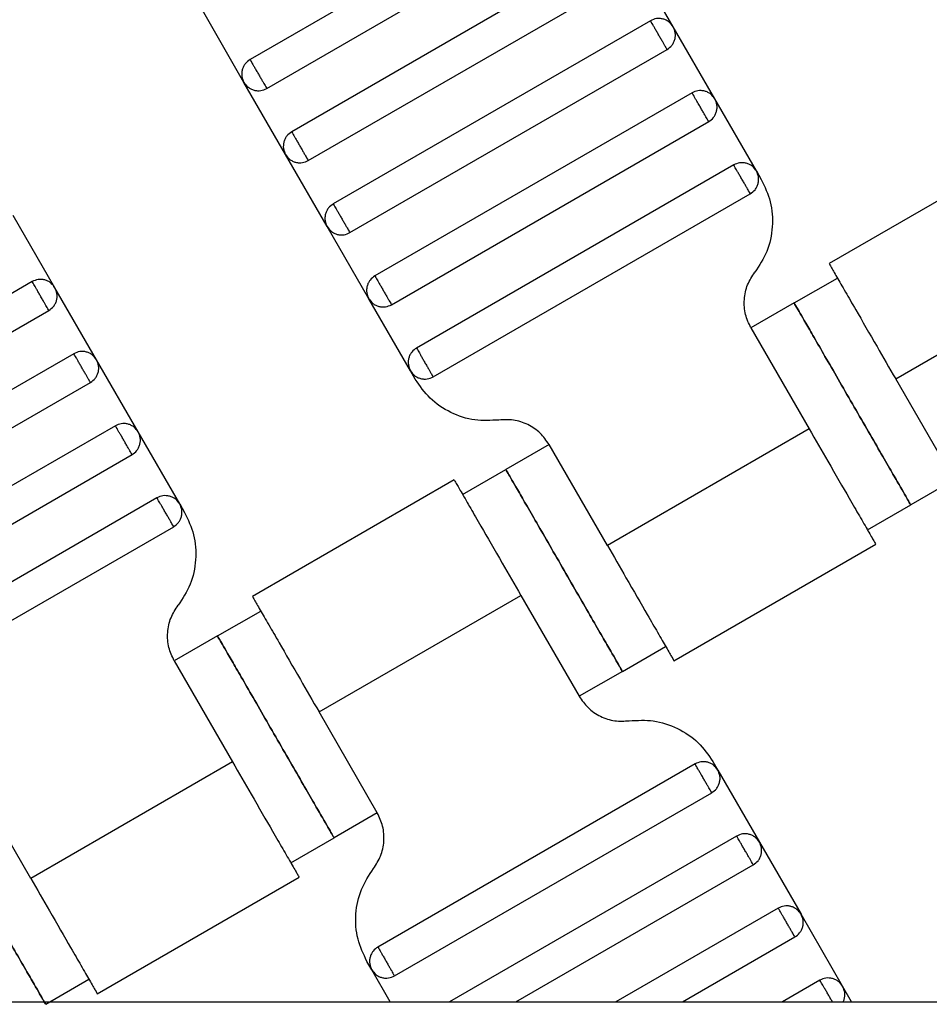
# Model space of a CAD drawing. Units: millimetres. Extents: x 5 to 415, y 5 to 292.
# Drawn here: x 127 to 129, y 151 to 153 of the extents above; entities that cross this region are included whole.
import ezdxf

# ---------------------------------------------------------------- set-up
doc = ezdxf.new("R2010")
doc.units = ezdxf.units.MM

msp = doc.modelspace()

# ---------------------------------------------------------------- linework, layer by layer
at = {"color": 7, "linetype": 'Continuous', "lineweight": 25}
for p, q in [((128.422, 152.8035), (127.7869, 152.4369)), ((127.8203, 152.3791), (128.4554, 152.7458)), ((128.5054, 152.6592), (127.8703, 152.2925)), ((128.6342, 152.5027), (128.5509, 152.647)), ((127.9036, 152.2348), (128.5387, 152.6015)), ((127.7747, 152.3913), (127.6914, 152.5357)), ((128.5887, 152.5149), (127.9536, 152.1482)), ((128.7176, 152.3583), (128.6342, 152.5027)), ((127.9869, 152.0905), (128.622, 152.4571)), ((127.8581, 152.247), (127.7747, 152.3913)), ((128.672, 152.3705), (128.0369, 152.0039)), ((128.8009, 152.214), (128.7176, 152.3583)), ((128.0703, 151.9461), (128.7054, 152.3128)), ((127.9414, 152.1027), (127.8581, 152.247)), ((129.3507, 152.262), (128.9463, 152.0285)), ((128.7554, 152.2262), (128.1203, 151.8595)), ((128.8009, 152.214), (128.8106, 152.1971)), ((128.1536, 151.8018), (128.7887, 152.1684)), ((127.3962, 151.9803), (127.3129, 152.1247)), ((128.0247, 151.9583), (127.9414, 152.1027)), ((129.0798, 151.7976), (129.4839, 152.031)), ((127.3506, 151.9925), (126.7156, 151.6259)), ((128.8765, 151.9497), (128.9631, 151.9997)), ((127.4795, 151.836), (127.3962, 151.9803)), ((128.1081, 151.814), (128.0247, 151.9583)), ((126.7489, 151.5681), (127.384, 151.9348)), ((128.8765, 151.9497), (128.7899, 151.8997)), ((128.7899, 151.8997), (128.9065, 151.6976)), ((127.434, 151.8482), (126.7989, 151.4815)), ((127.5629, 151.6916), (127.4795, 151.836)), ((128.1178, 151.7971), (128.1081, 151.814)), ((129.1964, 151.5956), (129.0798, 151.7976)), ((126.8322, 151.4238), (127.4673, 151.7905)), ((127.5173, 151.7039), (126.8822, 151.3372)), ((128.9065, 151.6976), (128.5024, 151.4643)), ((127.6462, 151.5473), (127.5629, 151.6916)), ((128.3857, 151.6664), (128.2991, 151.6164)), ((128.5024, 151.4643), (128.3857, 151.6664)), ((126.9156, 151.2794), (127.5506, 151.6461)), ((128.2125, 151.5664), (128.2991, 151.6164)), ((128.196, 151.5953), (127.7916, 151.3618)), ((129.1964, 151.5956), (129.1098, 151.5456)), ((127.6006, 151.5595), (126.9656, 151.1928)), ((127.6462, 151.5473), (127.6559, 151.5305)), ((129.0232, 151.4956), (129.1098, 151.5456)), ((126.9989, 151.1351), (127.634, 151.5018)), ((128.6356, 151.2333), (129.04, 151.4668)), ((127.9251, 151.131), (128.3292, 151.3643)), ((128.3292, 151.3643), (128.4459, 151.1622)), ((127.7218, 151.283), (127.8084, 151.333)), ((127.7218, 151.283), (127.6352, 151.233)), ((128.5325, 151.2122), (128.6191, 151.2622)), ((127.6352, 151.233), (127.7518, 151.031)), ((128.5325, 151.2122), (128.4459, 151.1622)), ((128.0417, 150.9289), (127.9251, 151.131)), ((127.7518, 151.031), (127.3477, 150.7976)), ((128.678, 151.0268), (128.0429, 150.6602)), ((128.7138, 151.0315), (128.7235, 151.0146)), ((128.7235, 151.0146), (128.8069, 150.8703)), ((127.3477, 150.7976), (127.231, 150.9997)), ((128.0762, 150.6024), (128.7113, 150.9691)), ((128.0417, 150.9289), (127.9551, 150.8789)), ((127.8685, 150.8289), (127.9551, 150.8789)), ((128.7613, 150.8825), (128.1861, 150.5504)), ((128.8069, 150.8703), (128.8902, 150.7259)), ((128.3194, 150.5504), (128.7947, 150.8247)), ((127.4809, 150.5666), (127.8853, 150.8001)), ((128.8447, 150.7381), (128.5194, 150.5504)), ((128.9735, 150.5816), (128.8902, 150.7259)), ((128.6528, 150.5504), (128.878, 150.6804)), ((128.0307, 150.6146), (128.021, 150.6315)), ((128.0678, 150.5504), (128.0307, 150.6146)), ((127.3778, 150.5456), (127.4644, 150.5956)), ((128.928, 150.5938), (128.8528, 150.5504)), ((128.9916, 150.5504), (128.9735, 150.5816)), ((115.4797, 150.5504), (131.1463, 150.5504))]:
    msp.add_line(p, q, dxfattribs=at)
for points, knots in [([(128.6342, 152.5027), (128.6317, 152.5061), (128.6279, 152.5113), (128.6204, 152.5159), (128.614, 152.5184), (128.6073, 152.5195), (128.5985, 152.5192), (128.5925, 152.5166), (128.5887, 152.5149)], [0, 0, 0, 0, 0.239457, 0.368361, 0.5, 0.631639, 0.760543, 1, 1, 1, 1]), ([(128.622, 152.4571), (128.6219, 152.4573), (128.6216, 152.4579), (128.6193, 152.4618), (128.6163, 152.467), (128.6132, 152.4724), (128.6095, 152.4789), (128.6054, 152.486), (128.6012, 152.4931), (128.5975, 152.4996), (128.5944, 152.505), (128.5914, 152.5102), (128.5891, 152.5141), (128.5888, 152.5146), (128.5887, 152.5149)], [0, 0, 0, 0, 0.090318, 0.204563, 0.27142, 0.343936, 0.420786, 0.5, 0.579214, 0.656064, 0.72858, 0.795437, 0.909682, 1, 1, 1, 1]), ([(128.622, 152.4571), (128.6254, 152.4596), (128.6307, 152.4634), (128.6353, 152.4709), (128.6378, 152.4773), (128.6388, 152.4841), (128.6386, 152.4929), (128.6359, 152.4988), (128.6342, 152.5027)], [0, 0, 0, 0, 0.239457, 0.368361, 0.5, 0.631639, 0.760543, 1, 1, 1, 1]), ([(127.7869, 152.4369), (127.7835, 152.4344), (127.7783, 152.4306), (127.7736, 152.4231), (127.7712, 152.4167), (127.7701, 152.4099), (127.7704, 152.4011), (127.773, 152.3952), (127.7747, 152.3913)], [0, 0, 0, 0, 0.239457, 0.368361, 0.5, 0.631639, 0.760543, 1, 1, 1, 1]), ([(127.7869, 152.4369), (127.7871, 152.4366), (127.7874, 152.4361), (127.7896, 152.4322), (127.7926, 152.427), (127.7958, 152.4216), (127.7995, 152.4151), (127.8036, 152.408), (127.8077, 152.4009), (127.8114, 152.3944), (127.8146, 152.389), (127.8176, 152.3838), (127.8198, 152.3799), (127.8201, 152.3794), (127.8203, 152.3791)], [0, 0, 0, 0, 0.090318, 0.204563, 0.27142, 0.343936, 0.420786, 0.5, 0.579214, 0.656064, 0.72858, 0.795437, 0.909682, 1, 1, 1, 1]), ([(127.7747, 152.3913), (127.7772, 152.3879), (127.781, 152.3827), (127.7885, 152.378), (127.7949, 152.3756), (127.8017, 152.3745), (127.8105, 152.3748), (127.8164, 152.3774), (127.8203, 152.3791)], [0, 0, 0, 0, 0.239457, 0.368361, 0.5, 0.631639, 0.760543, 1, 1, 1, 1]), ([(128.7176, 152.3583), (128.7151, 152.3617), (128.7113, 152.367), (128.7038, 152.3716), (128.6974, 152.3741), (128.6906, 152.3751), (128.6818, 152.3749), (128.6759, 152.3722), (128.672, 152.3705)], [0, 0, 0, 0, 0.239457, 0.368361, 0.5, 0.631639, 0.760543, 1, 1, 1, 1]), ([(128.7054, 152.3128), (128.7052, 152.313), (128.7049, 152.3135), (128.7027, 152.3174), (128.6997, 152.3226), (128.6965, 152.3281), (128.6928, 152.3345), (128.6887, 152.3416), (128.6846, 152.3488), (128.6808, 152.3552), (128.6777, 152.3607), (128.6747, 152.3659), (128.6724, 152.3698), (128.6721, 152.3703), (128.672, 152.3705)], [0, 0, 0, 0, 0.090318, 0.204563, 0.27142, 0.343936, 0.420786, 0.5, 0.579214, 0.656064, 0.72858, 0.795437, 0.909682, 1, 1, 1, 1]), ([(128.7054, 152.3128), (128.7088, 152.3153), (128.714, 152.3191), (128.7186, 152.3266), (128.7211, 152.333), (128.7222, 152.3397), (128.7219, 152.3485), (128.7193, 152.3545), (128.7176, 152.3583)], [0, 0, 0, 0, 0.239457, 0.368361, 0.5, 0.631639, 0.760543, 1, 1, 1, 1]), ([(127.8703, 152.2925), (127.8669, 152.29), (127.8616, 152.2862), (127.857, 152.2787), (127.8545, 152.2723), (127.8534, 152.2656), (127.8537, 152.2568), (127.8564, 152.2508), (127.8581, 152.247)], [0, 0, 0, 0, 0.2394568, 0.3683607, 0.5, 0.6316393, 0.7605432, 1, 1, 1, 1]), ([(127.8703, 152.2925), (127.8704, 152.2923), (127.8707, 152.2918), (127.8729, 152.2879), (127.876, 152.2827), (127.8791, 152.2773), (127.8828, 152.2708), (127.8869, 152.2637), (127.891, 152.2565), (127.8948, 152.2501), (127.8979, 152.2446), (127.9009, 152.2394), (127.9032, 152.2355), (127.9035, 152.235), (127.9036, 152.2348)], [0, 0, 0, 0, 0.090318, 0.204563, 0.27142, 0.343936, 0.420786, 0.5, 0.579214, 0.656064, 0.72858, 0.795437, 0.909682, 1, 1, 1, 1]), ([(127.8581, 152.247), (127.8605, 152.2436), (127.8644, 152.2383), (127.8718, 152.2337), (127.8782, 152.2312), (127.885, 152.2302), (127.8938, 152.2304), (127.8997, 152.2331), (127.9036, 152.2348)], [0, 0, 0, 0, 0.2394568, 0.3683607, 0.5, 0.6316393, 0.7605432, 1, 1, 1, 1]), ([(128.8009, 152.214), (128.7984, 152.2174), (128.7946, 152.2226), (128.7871, 152.2273), (128.7807, 152.2297), (128.7739, 152.2308), (128.7651, 152.2305), (128.7592, 152.2279), (128.7554, 152.2262)], [0, 0, 0, 0, 0.239457, 0.368361, 0.5, 0.631639, 0.760543, 1, 1, 1, 1]), ([(128.7887, 152.1684), (128.7886, 152.1687), (128.7883, 152.1692), (128.786, 152.1731), (128.783, 152.1783), (128.7799, 152.1837), (128.7761, 152.1902), (128.772, 152.1973), (128.7679, 152.2044), (128.7642, 152.2109), (128.761, 152.2163), (128.758, 152.2215), (128.7558, 152.2254), (128.7555, 152.226), (128.7554, 152.2262)], [0, 0, 0, 0, 0.0903184, 0.2045632, 0.2714199, 0.3439362, 0.4207855, 0.5, 0.5792145, 0.6560638, 0.7285801, 0.7954368, 0.9096816, 1, 1, 1, 1]), ([(128.7887, 152.1684), (128.7921, 152.1709), (128.7973, 152.1747), (128.802, 152.1822), (128.8045, 152.1886), (128.8055, 152.1954), (128.8052, 152.2042), (128.8026, 152.2101), (128.8009, 152.214)], [0, 0, 0, 0, 0.239457, 0.368361, 0.5, 0.631639, 0.760543, 1, 1, 1, 1]), ([(128.8106, 152.1971), (128.8175, 152.1825), (128.8316, 152.1525), (128.8348, 152.102), (128.8246, 152.0525), (128.8065, 152.0248), (128.7977, 152.0112)], [0, 0, 0, 0, 0.24442, 0.5, 0.75558, 1, 1, 1, 1]), ([(127.9536, 152.1482), (127.9502, 152.1457), (127.9449, 152.1419), (127.9403, 152.1344), (127.9378, 152.128), (127.9368, 152.1212), (127.9371, 152.1124), (127.9397, 152.1065), (127.9414, 152.1027)], [0, 0, 0, 0, 0.239457, 0.368361, 0.5, 0.631639, 0.760543, 1, 1, 1, 1]), ([(127.9536, 152.1482), (127.9537, 152.148), (127.954, 152.1474), (127.9563, 152.1435), (127.9593, 152.1383), (127.9624, 152.1329), (127.9662, 152.1264), (127.9703, 152.1193), (127.9744, 152.1122), (127.9781, 152.1057), (127.9812, 152.1003), (127.9842, 152.0951), (127.9865, 152.0912), (127.9868, 152.0907), (127.9869, 152.0905)], [0, 0, 0, 0, 0.090318, 0.204563, 0.27142, 0.343936, 0.420786, 0.5, 0.579214, 0.656064, 0.72858, 0.795437, 0.909682, 1, 1, 1, 1]), ([(127.9414, 152.1027), (127.9439, 152.0992), (127.9477, 152.094), (127.9552, 152.0894), (127.9616, 152.0869), (127.9683, 152.0858), (127.9771, 152.0861), (127.9831, 152.0887), (127.9869, 152.0905)], [0, 0, 0, 0, 0.239457, 0.368361, 0.5, 0.631639, 0.760543, 1, 1, 1, 1]), ([(128.7899, 151.8997), (128.7857, 151.9085), (128.7773, 151.9265), (128.7754, 151.9568), (128.7815, 151.9865), (128.7923, 152.0031), (128.7977, 152.0112)], [0, 0, 0, 0, 0.24442, 0.5, 0.75558, 1, 1, 1, 1]), ([(128.9464, 152.0286), (128.9472, 152.0272), (128.9488, 152.0245), (128.9608, 152.0036), (128.978, 151.9739), (129.004, 151.9288), (129.0386, 151.8689), (129.0671, 151.8195), (129.0798, 151.7976)], [0, 0, 0, 0, 0.158429, 0.312128, 0.45716, 0.590874, 0.819363, 1, 1, 1, 1]), ([(127.3962, 151.9803), (127.3937, 151.9837), (127.3899, 151.989), (127.3824, 151.9936), (127.376, 151.9961), (127.3692, 151.9971), (127.3604, 151.9969), (127.3545, 151.9942), (127.3506, 151.9925)], [0, 0, 0, 0, 0.239457, 0.368361, 0.5, 0.631639, 0.760543, 1, 1, 1, 1]), ([(127.384, 151.9348), (127.3839, 151.935), (127.3836, 151.9355), (127.3813, 151.9394), (127.3783, 151.9446), (127.3752, 151.9501), (127.3714, 151.9565), (127.3673, 151.9637), (127.3632, 151.9708), (127.3595, 151.9773), (127.3563, 151.9827), (127.3533, 151.9879), (127.3511, 151.9918), (127.3508, 151.9923), (127.3506, 151.9925)], [0, 0, 0, 0, 0.090318, 0.204563, 0.27142, 0.343936, 0.420786, 0.5, 0.579214, 0.656064, 0.72858, 0.795437, 0.909682, 1, 1, 1, 1]), ([(128.0369, 152.0039), (128.0335, 152.0014), (128.0283, 151.9975), (128.0236, 151.9901), (128.0212, 151.9837), (128.0201, 151.9769), (128.0204, 151.9681), (128.023, 151.9622), (128.0247, 151.9583)], [0, 0, 0, 0, 0.239457, 0.368361, 0.5, 0.631639, 0.760543, 1, 1, 1, 1]), ([(128.0369, 152.0039), (128.0371, 152.0036), (128.0374, 152.0031), (128.0396, 151.9992), (128.0426, 151.994), (128.0458, 151.9886), (128.0495, 151.9821), (128.0536, 151.975), (128.0577, 151.9679), (128.0614, 151.9614), (128.0646, 151.956), (128.0676, 151.9508), (128.0698, 151.9469), (128.0701, 151.9463), (128.0703, 151.9461)], [0, 0, 0, 0, 0.090318, 0.204563, 0.27142, 0.343936, 0.420786, 0.5, 0.579214, 0.656064, 0.72858, 0.795437, 0.909682, 1, 1, 1, 1]), ([(127.384, 151.9348), (127.3874, 151.9373), (127.3926, 151.9411), (127.3973, 151.9486), (127.3998, 151.955), (127.4008, 151.9617), (127.4005, 151.9705), (127.3979, 151.9765), (127.3962, 151.9803)], [0, 0, 0, 0, 0.239457, 0.368361, 0.5, 0.631639, 0.760543, 1, 1, 1, 1]), ([(128.0247, 151.9583), (128.0272, 151.9549), (128.031, 151.9497), (128.0385, 151.945), (128.0449, 151.9425), (128.0517, 151.9415), (128.0605, 151.9418), (128.0664, 151.9444), (128.0703, 151.9461)], [0, 0, 0, 0, 0.239457, 0.368361, 0.5, 0.631639, 0.760543, 1, 1, 1, 1]), ([(128.8765, 151.9497), (128.8774, 151.9481), (128.8795, 151.9445), (128.8953, 151.9172), (128.9163, 151.8807), (128.9382, 151.8428), (128.9644, 151.7974), (128.9931, 151.7476), (129.0219, 151.6979), (129.0481, 151.6525), (129.07, 151.6146), (129.091, 151.5781), (129.1068, 151.5507), (129.1089, 151.5471), (129.1098, 151.5456)], [0, 0, 0, 0, 0.090318, 0.204563, 0.27142, 0.343936, 0.420786, 0.5, 0.579214, 0.656064, 0.72858, 0.795437, 0.909682, 1, 1, 1, 1]), ([(129.1098, 151.5456), (129.1089, 151.5471), (129.1068, 151.5507), (129.091, 151.5781), (129.07, 151.6146), (129.0481, 151.6525), (129.0219, 151.6979), (128.9931, 151.7476), (128.9644, 151.7974), (128.9382, 151.8428), (128.9163, 151.8807), (128.8953, 151.9172), (128.8795, 151.9445), (128.8774, 151.9481), (128.8765, 151.9497)], [0, 0, 0, 0, 0.090318, 0.204563, 0.27142, 0.343936, 0.420786, 0.5, 0.579214, 0.656064, 0.72858, 0.795437, 0.909682, 1, 1, 1, 1]), ([(127.4795, 151.836), (127.477, 151.8394), (127.4732, 151.8446), (127.4657, 151.8493), (127.4593, 151.8518), (127.4526, 151.8528), (127.4438, 151.8525), (127.4378, 151.8499), (127.434, 151.8482)], [0, 0, 0, 0, 0.2394568, 0.3683607, 0.5, 0.6316393, 0.7605432, 1, 1, 1, 1]), ([(128.1203, 151.8595), (128.1169, 151.857), (128.1116, 151.8532), (128.107, 151.8457), (128.1045, 151.8393), (128.1034, 151.8326), (128.1037, 151.8238), (128.1064, 151.8178), (128.1081, 151.814)], [0, 0, 0, 0, 0.239457, 0.368361, 0.5, 0.631639, 0.760543, 1, 1, 1, 1]), ([(128.1203, 151.8595), (128.1204, 151.8593), (128.1207, 151.8588), (128.1229, 151.8549), (128.126, 151.8497), (128.1291, 151.8442), (128.1328, 151.8378), (128.1369, 151.8306), (128.141, 151.8235), (128.1448, 151.8171), (128.1479, 151.8116), (128.1509, 151.8064), (128.1532, 151.8025), (128.1535, 151.802), (128.1536, 151.8018)], [0, 0, 0, 0, 0.090318, 0.204563, 0.27142, 0.343936, 0.420786, 0.5, 0.579214, 0.656064, 0.72858, 0.795437, 0.909682, 1, 1, 1, 1]), ([(127.4673, 151.7905), (127.4672, 151.7907), (127.4669, 151.7912), (127.4646, 151.7951), (127.4616, 151.8003), (127.4585, 151.8057), (127.4548, 151.8122), (127.4506, 151.8193), (127.4465, 151.8264), (127.4428, 151.8329), (127.4397, 151.8383), (127.4367, 151.8435), (127.4344, 151.8474), (127.4341, 151.848), (127.434, 151.8482)], [0, 0, 0, 0, 0.0903184, 0.2045632, 0.2714199, 0.3439362, 0.4207855, 0.5, 0.5792145, 0.6560638, 0.7285801, 0.7954368, 0.9096816, 1, 1, 1, 1]), ([(127.4673, 151.7905), (127.4707, 151.7929), (127.476, 151.7968), (127.4806, 151.8042), (127.4831, 151.8106), (127.4841, 151.8174), (127.4839, 151.8262), (127.4812, 151.8321), (127.4795, 151.836)], [0, 0, 0, 0, 0.239457, 0.368361, 0.5, 0.631639, 0.760543, 1, 1, 1, 1]), ([(128.1081, 151.814), (128.1105, 151.8106), (128.1144, 151.8053), (128.1218, 151.8007), (128.1282, 151.7982), (128.135, 151.7972), (128.1438, 151.7974), (128.1497, 151.8001), (128.1536, 151.8018)], [0, 0, 0, 0, 0.239457, 0.368361, 0.5, 0.631639, 0.760543, 1, 1, 1, 1]), ([(128.2853, 151.7154), (128.2691, 151.7145), (128.2361, 151.7127), (128.188, 151.7286), (128.1459, 151.7567), (128.127, 151.7838), (128.1178, 151.7971)], [0, 0, 0, 0, 0.24442, 0.5, 0.75558, 1, 1, 1, 1]), ([(128.3857, 151.6664), (128.3802, 151.6743), (128.3689, 151.6906), (128.3436, 151.7075), (128.3148, 151.717), (128.2949, 151.7159), (128.2853, 151.7154)], [0, 0, 0, 0, 0.24442, 0.5, 0.75558, 1, 1, 1, 1]), ([(127.5629, 151.6916), (127.5604, 151.6951), (127.5565, 151.7003), (127.5491, 151.7049), (127.5427, 151.7074), (127.5359, 151.7085), (127.5271, 151.7082), (127.5212, 151.7056), (127.5173, 151.7039)], [0, 0, 0, 0, 0.239457, 0.368361, 0.5, 0.631639, 0.760543, 1, 1, 1, 1]), ([(127.5506, 151.6461), (127.5505, 151.6463), (127.5502, 151.6469), (127.548, 151.6508), (127.545, 151.656), (127.5418, 151.6614), (127.5381, 151.6679), (127.534, 151.675), (127.5299, 151.6821), (127.5261, 151.6886), (127.523, 151.694), (127.52, 151.6992), (127.5177, 151.7031), (127.5174, 151.7036), (127.5173, 151.7039)], [0, 0, 0, 0, 0.090318, 0.204563, 0.27142, 0.343936, 0.420786, 0.5, 0.579214, 0.656064, 0.72858, 0.795437, 0.909682, 1, 1, 1, 1]), ([(128.9065, 151.6976), (128.9192, 151.6758), (128.9477, 151.6263), (128.9823, 151.5664), (129.0083, 151.5213), (129.0255, 151.4916), (129.0375, 151.4708), (129.0391, 151.4681), (129.0399, 151.4667)], [0, 0, 0, 0, 0.180637, 0.409126, 0.54284, 0.687872, 0.841571, 1, 1, 1, 1]), ([(127.5506, 151.6461), (127.5541, 151.6486), (127.5593, 151.6524), (127.5639, 151.6599), (127.5664, 151.6663), (127.5675, 151.6731), (127.5672, 151.6819), (127.5646, 151.6878), (127.5629, 151.6916)], [0, 0, 0, 0, 0.239457, 0.368361, 0.5, 0.631639, 0.760543, 1, 1, 1, 1]), ([(128.2991, 151.6164), (128.3, 151.6148), (128.3021, 151.6112), (128.3179, 151.5838), (128.339, 151.5474), (128.3609, 151.5094), (128.3871, 151.4641), (128.4158, 151.4143), (128.4445, 151.3645), (128.4707, 151.3191), (128.4926, 151.2812), (128.5137, 151.2448), (128.5295, 151.2174), (128.5315, 151.2138), (128.5325, 151.2122)], [0, 0, 0, 0, 0.090318, 0.204563, 0.27142, 0.343936, 0.420786, 0.5, 0.579214, 0.656064, 0.72858, 0.795437, 0.909682, 1, 1, 1, 1]), ([(128.5325, 151.2122), (128.5315, 151.2138), (128.5295, 151.2174), (128.5137, 151.2448), (128.4926, 151.2812), (128.4707, 151.3191), (128.4445, 151.3645), (128.4158, 151.4143), (128.3871, 151.4641), (128.3609, 151.5094), (128.339, 151.5474), (128.3179, 151.5838), (128.3021, 151.6112), (128.3, 151.6148), (128.2991, 151.6164)], [0, 0, 0, 0, 0.090318, 0.204563, 0.27142, 0.343936, 0.420786, 0.5, 0.579214, 0.656064, 0.72858, 0.795437, 0.909682, 1, 1, 1, 1]), ([(128.1959, 151.5952), (128.1967, 151.5939), (128.1982, 151.5911), (128.2103, 151.5703), (128.2274, 151.5406), (128.2535, 151.4955), (128.288, 151.4356), (128.3166, 151.3861), (128.3292, 151.3643)], [0, 0, 0, 0, 0.158429, 0.312128, 0.45716, 0.590874, 0.819363, 1, 1, 1, 1]), ([(127.6462, 151.5473), (127.6437, 151.5507), (127.6399, 151.556), (127.6324, 151.5606), (127.626, 151.5631), (127.6192, 151.5641), (127.6104, 151.5639), (127.6045, 151.5612), (127.6006, 151.5595)], [0, 0, 0, 0, 0.239457, 0.368361, 0.5, 0.631639, 0.760543, 1, 1, 1, 1]), ([(127.634, 151.5018), (127.6339, 151.502), (127.6336, 151.5025), (127.6313, 151.5064), (127.6283, 151.5116), (127.6252, 151.5171), (127.6214, 151.5235), (127.6173, 151.5306), (127.6132, 151.5378), (127.6095, 151.5442), (127.6063, 151.5497), (127.6033, 151.5549), (127.6011, 151.5588), (127.6008, 151.5593), (127.6006, 151.5595)], [0, 0, 0, 0, 0.0903184, 0.2045632, 0.2714199, 0.3439362, 0.4207855, 0.5, 0.5792145, 0.6560638, 0.7285801, 0.7954368, 0.9096816, 1, 1, 1, 1]), ([(127.634, 151.5018), (127.6374, 151.5043), (127.6426, 151.5081), (127.6473, 151.5156), (127.6498, 151.522), (127.6508, 151.5287), (127.6505, 151.5375), (127.6479, 151.5435), (127.6462, 151.5473)], [0, 0, 0, 0, 0.239457, 0.368361, 0.5, 0.631639, 0.760543, 1, 1, 1, 1]), ([(127.6559, 151.5305), (127.6628, 151.5158), (127.6769, 151.4859), (127.6801, 151.4354), (127.6699, 151.3858), (127.6518, 151.3581), (127.643, 151.3446)], [0, 0, 0, 0, 0.24442, 0.5, 0.75558, 1, 1, 1, 1]), ([(128.5024, 151.4643), (128.515, 151.4425), (128.5436, 151.393), (128.5781, 151.3331), (128.6042, 151.288), (128.6213, 151.2583), (128.6334, 151.2375), (128.6349, 151.2347), (128.6357, 151.2334)], [0, 0, 0, 0, 0.180637, 0.409126, 0.54284, 0.687872, 0.841571, 1, 1, 1, 1]), ([(127.7917, 151.3619), (127.7925, 151.3605), (127.7941, 151.3578), (127.8061, 151.337), (127.8233, 151.3073), (127.8493, 151.2622), (127.8839, 151.2023), (127.9124, 151.1528), (127.9251, 151.131)], [0, 0, 0, 0, 0.158429, 0.312128, 0.45716, 0.590874, 0.819363, 1, 1, 1, 1]), ([(127.6352, 151.233), (127.631, 151.2418), (127.6226, 151.2598), (127.6207, 151.2901), (127.6268, 151.3198), (127.6376, 151.3364), (127.643, 151.3446)], [0, 0, 0, 0, 0.24442, 0.5, 0.75558, 1, 1, 1, 1]), ([(127.7218, 151.283), (127.7227, 151.2814), (127.7248, 151.2779), (127.7406, 151.2505), (127.7616, 151.214), (127.7835, 151.1761), (127.8097, 151.1307), (127.8384, 151.081), (127.8672, 151.0312), (127.8934, 150.9858), (127.9153, 150.9479), (127.9363, 150.9114), (127.9521, 150.8841), (127.9542, 150.8805), (127.9551, 150.8789)], [0, 0, 0, 0, 0.090318, 0.204563, 0.27142, 0.343936, 0.420786, 0.5, 0.579214, 0.656064, 0.72858, 0.795437, 0.909682, 1, 1, 1, 1]), ([(127.9551, 150.8789), (127.9542, 150.8805), (127.9521, 150.8841), (127.9363, 150.9114), (127.9153, 150.9479), (127.8934, 150.9858), (127.8672, 151.0312), (127.8384, 151.081), (127.8097, 151.1307), (127.7835, 151.1761), (127.7616, 151.214), (127.7406, 151.2505), (127.7248, 151.2779), (127.7227, 151.2814), (127.7218, 151.283)], [0, 0, 0, 0, 0.090318, 0.204563, 0.27142, 0.343936, 0.420786, 0.5, 0.579214, 0.656064, 0.72858, 0.795437, 0.909682, 1, 1, 1, 1]), ([(128.4459, 151.1622), (128.4514, 151.1543), (128.4627, 151.138), (128.488, 151.1211), (128.5168, 151.1116), (128.5366, 151.1127), (128.5463, 151.1132)], [0, 0, 0, 0, 0.24442, 0.5, 0.75558, 1, 1, 1, 1]), ([(128.5463, 151.1132), (128.5625, 151.1141), (128.5955, 151.1159), (128.6436, 151.1), (128.6857, 151.0719), (128.7046, 151.0448), (128.7138, 151.0315)], [0, 0, 0, 0, 0.24442, 0.5, 0.75558, 1, 1, 1, 1]), ([(127.7518, 151.031), (127.7645, 151.0091), (127.793, 150.9597), (127.8276, 150.8998), (127.8536, 150.8547), (127.8708, 150.825), (127.8828, 150.8041), (127.8844, 150.8014), (127.8852, 150.8)], [0, 0, 0, 0, 0.180637, 0.409126, 0.54284, 0.687872, 0.841571, 1, 1, 1, 1]), ([(128.7235, 151.0146), (128.7211, 151.018), (128.7172, 151.0233), (128.7098, 151.0279), (128.7034, 151.0304), (128.6966, 151.0314), (128.6878, 151.0312), (128.6819, 151.0285), (128.678, 151.0268)], [0, 0, 0, 0, 0.239457, 0.368361, 0.5, 0.631639, 0.760543, 1, 1, 1, 1]), ([(128.7113, 150.9691), (128.7112, 150.9693), (128.7109, 150.9698), (128.7086, 150.9737), (128.7056, 150.9789), (128.7025, 150.9844), (128.6988, 150.9908), (128.6947, 150.998), (128.6906, 151.0051), (128.6868, 151.0115), (128.6837, 151.017), (128.6807, 151.0222), (128.6784, 151.0261), (128.6781, 151.0266), (128.678, 151.0268)], [0, 0, 0, 0, 0.0903184, 0.2045632, 0.2714199, 0.3439362, 0.4207855, 0.5, 0.5792145, 0.6560638, 0.7285801, 0.7954368, 0.9096816, 1, 1, 1, 1]), ([(128.7113, 150.9691), (128.7147, 150.9716), (128.72, 150.9754), (128.7246, 150.9829), (128.7271, 150.9893), (128.7282, 150.996), (128.7279, 151.0048), (128.7252, 151.0108), (128.7235, 151.0146)], [0, 0, 0, 0, 0.239457, 0.368361, 0.5, 0.631639, 0.760543, 1, 1, 1, 1]), ([(127.1444, 150.9497), (127.1453, 150.9481), (127.1474, 150.9445), (127.1632, 150.9172), (127.1843, 150.8807), (127.2062, 150.8428), (127.2324, 150.7974), (127.2611, 150.7476), (127.2898, 150.6979), (127.316, 150.6525), (127.3379, 150.6146), (127.359, 150.5781), (127.3748, 150.5507), (127.3768, 150.5471), (127.3778, 150.5456)], [0, 0, 0, 0, 0.090318, 0.204563, 0.27142, 0.343936, 0.420786, 0.5, 0.579214, 0.656064, 0.72858, 0.795437, 0.909682, 1, 1, 1, 1]), ([(127.3778, 150.5456), (127.3768, 150.5471), (127.3748, 150.5507), (127.359, 150.5781), (127.3379, 150.6146), (127.316, 150.6525), (127.2898, 150.6979), (127.2611, 150.7476), (127.2324, 150.7974), (127.2062, 150.8428), (127.1843, 150.8807), (127.1632, 150.9172), (127.1474, 150.9445), (127.1453, 150.9481), (127.1444, 150.9497)], [0, 0, 0, 0, 0.090318, 0.204563, 0.27142, 0.343936, 0.420786, 0.5, 0.579214, 0.656064, 0.72858, 0.795437, 0.909682, 1, 1, 1, 1]), ([(128.0339, 150.8174), (128.0393, 150.8255), (128.0501, 150.8421), (128.0562, 150.8718), (128.0543, 150.9021), (128.0458, 150.9201), (128.0417, 150.9289)], [0, 0, 0, 0, 0.24442, 0.5, 0.75558, 1, 1, 1, 1]), ([(128.8069, 150.8703), (128.8044, 150.8737), (128.8006, 150.8789), (128.7931, 150.8836), (128.7867, 150.8861), (128.7799, 150.8871), (128.7711, 150.8868), (128.7652, 150.8842), (128.7613, 150.8825)], [0, 0, 0, 0, 0.239457, 0.368361, 0.5, 0.631639, 0.760543, 1, 1, 1, 1]), ([(128.7947, 150.8247), (128.7945, 150.825), (128.7942, 150.8255), (128.792, 150.8294), (128.789, 150.8346), (128.7858, 150.84), (128.7821, 150.8465), (128.778, 150.8536), (128.7739, 150.8607), (128.7702, 150.8672), (128.767, 150.8726), (128.764, 150.8778), (128.7618, 150.8817), (128.7615, 150.8823), (128.7613, 150.8825)], [0, 0, 0, 0, 0.090318, 0.204563, 0.27142, 0.343936, 0.420786, 0.5, 0.579214, 0.656064, 0.72858, 0.795437, 0.909682, 1, 1, 1, 1]), ([(128.7947, 150.8247), (128.7981, 150.8272), (128.8033, 150.831), (128.808, 150.8385), (128.8104, 150.8449), (128.8115, 150.8517), (128.8112, 150.8605), (128.8086, 150.8664), (128.8069, 150.8703)], [0, 0, 0, 0, 0.239457, 0.368361, 0.5, 0.631639, 0.760543, 1, 1, 1, 1]), ([(128.021, 150.6315), (128.0141, 150.6461), (128, 150.6761), (127.9968, 150.7266), (128.007, 150.7761), (128.0251, 150.8038), (128.0339, 150.8174)], [0, 0, 0, 0, 0.24442, 0.5, 0.75558, 1, 1, 1, 1]), ([(127.3477, 150.7976), (127.3603, 150.7758), (127.3889, 150.7263), (127.4234, 150.6664), (127.4495, 150.6213), (127.4666, 150.5916), (127.4787, 150.5708), (127.4802, 150.5681), (127.481, 150.5667)], [0, 0, 0, 0, 0.180637, 0.409126, 0.54284, 0.687872, 0.841571, 1, 1, 1, 1]), ([(128.8902, 150.7259), (128.8877, 150.7294), (128.8839, 150.7346), (128.8764, 150.7392), (128.87, 150.7417), (128.8632, 150.7428), (128.8544, 150.7425), (128.8485, 150.7399), (128.8447, 150.7381)], [0, 0, 0, 0, 0.239457, 0.368361, 0.5, 0.631639, 0.760543, 1, 1, 1, 1]), ([(128.878, 150.6804), (128.8779, 150.6806), (128.8776, 150.6812), (128.8753, 150.6851), (128.8723, 150.6903), (128.8692, 150.6957), (128.8654, 150.7022), (128.8613, 150.7093), (128.8572, 150.7164), (128.8535, 150.7229), (128.8504, 150.7283), (128.8473, 150.7335), (128.8451, 150.7374), (128.8448, 150.7379), (128.8447, 150.7381)], [0, 0, 0, 0, 0.090318, 0.204563, 0.27142, 0.343936, 0.420786, 0.5, 0.579214, 0.656064, 0.72858, 0.795437, 0.909682, 1, 1, 1, 1]), ([(128.878, 150.6804), (128.8814, 150.6829), (128.8867, 150.6867), (128.8913, 150.6942), (128.8938, 150.7006), (128.8948, 150.7074), (128.8945, 150.7162), (128.8919, 150.7221), (128.8902, 150.7259)], [0, 0, 0, 0, 0.239457, 0.368361, 0.5, 0.631639, 0.760543, 1, 1, 1, 1]), ([(128.0429, 150.6602), (128.0395, 150.6577), (128.0343, 150.6539), (128.0296, 150.6464), (128.0271, 150.64), (128.0261, 150.6332), (128.0264, 150.6244), (128.029, 150.6185), (128.0307, 150.6146)], [0, 0, 0, 0, 0.239457, 0.368361, 0.5, 0.631639, 0.760543, 1, 1, 1, 1]), ([(128.0429, 150.6602), (128.043, 150.6599), (128.0433, 150.6594), (128.0456, 150.6555), (128.0486, 150.6503), (128.0517, 150.6449), (128.0555, 150.6384), (128.0596, 150.6313), (128.0637, 150.6242), (128.0674, 150.6177), (128.0706, 150.6123), (128.0736, 150.6071), (128.0758, 150.6032), (128.0761, 150.6026), (128.0762, 150.6024)], [0, 0, 0, 0, 0.090318, 0.204563, 0.27142, 0.343936, 0.420786, 0.5, 0.579214, 0.656064, 0.72858, 0.795437, 0.909682, 1, 1, 1, 1]), ([(128.0307, 150.6146), (128.0332, 150.6112), (128.037, 150.606), (128.0445, 150.6013), (128.0509, 150.5989), (128.0577, 150.5978), (128.0665, 150.5981), (128.0724, 150.6007), (128.0762, 150.6024)], [0, 0, 0, 0, 0.239457, 0.368361, 0.5, 0.631639, 0.760543, 1, 1, 1, 1]), ([(128.9735, 150.5816), (128.9711, 150.585), (128.9672, 150.5903), (128.9598, 150.5949), (128.9534, 150.5974), (128.9466, 150.5984), (128.9378, 150.5982), (128.9319, 150.5955), (128.928, 150.5938)], [0, 0, 0, 0, 0.239457, 0.368361, 0.5, 0.631639, 0.760543, 1, 1, 1, 1]), ([(128.9531, 150.5504), (128.9529, 150.5507), (128.9516, 150.5529), (128.9487, 150.5579), (128.9447, 150.5649), (128.9406, 150.5721), (128.9368, 150.5785), (128.9337, 150.5839), (128.9307, 150.5892), (128.9284, 150.5931), (128.9281, 150.5936), (128.928, 150.5938)], [0, 0, 0, 0, 0.019594, 0.134435, 0.252812, 0.371188, 0.48603, 0.594396, 0.694306, 0.86503, 1, 1, 1, 1]), ([(128.9746, 150.5504), (128.9754, 150.5523), (128.9772, 150.5564), (128.9781, 150.563), (128.9779, 150.5718), (128.9752, 150.5778), (128.9735, 150.5816)], [0, 0, 0, 0, 0.195833, 0.407553, 0.614873, 1, 1, 1, 1])]:
    msp.add_open_spline(points, degree=3, knots=knots, dxfattribs=at)

doc.saveas('drawing.dxf')
